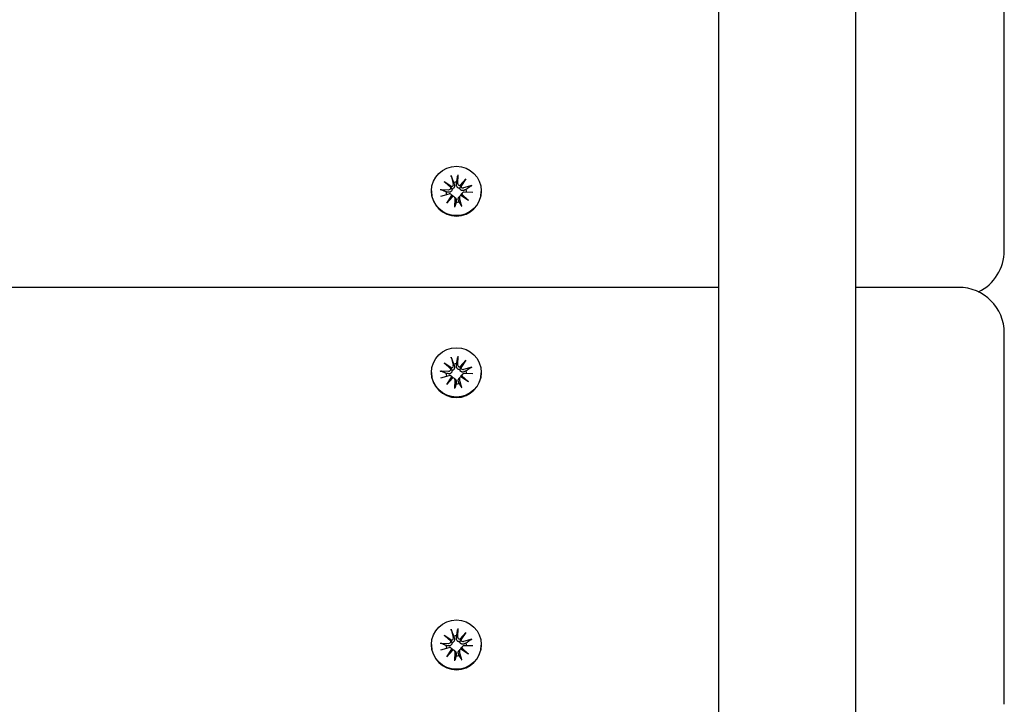
# Model space of a CAD drawing. Units: millimetres. Extents: x 3495 to 21295, y 1007 to 30807.
# Drawn here: x 13291 to 13507, y 25090 to 25239 of the extents above; entities that cross this region are included whole.
import ezdxf

# ---------------------------------------------------------------- set-up
doc = ezdxf.new("R2010")
doc.units = ezdxf.units.MM
doc.layers.add('Detale', color=5, linetype='Continuous')

msp = doc.modelspace()

# ---------------------------------------------------------------- linework, layer by layer
at = {"layer": 'Detale', "color": 5}
for p, q in [((13444.44, 24086.58), (13444.44, 26169.01)), ((13474.44, 24086.58), (13474.44, 26169.01)), ((13506.94, 25190.61), (13506.94, 25270.02)), ((13385.77, 25205.22), (13386.27, 25203.41)), ((13387.25, 25205.4), (13387.2, 25203.53)), ((13384.25, 25203.94), (13385.92, 25202.85)), ((13384.25, 25203.94), (13385.66, 25202.82)), ((13385.72, 25202.59), (13384.25, 25203.94)), ((13387.68, 25203.06), (13389.04, 25204.52)), ((13389.04, 25204.52), (13387.94, 25202.86)), ((13389.04, 25204.52), (13387.94, 25203.09)), ((13390.33, 25203.02), (13388.51, 25202.52)), ((13381.49, 25201.86), (13381.49, 25201.76)), ((13383.36, 25202.17), (13385.25, 25202.12)), ((13383.55, 25200.7), (13385.37, 25201.2)), ((13384.84, 25199.19), (13385.94, 25200.85)), ((13385.81, 25201.08), (13385.99, 25200.9)), ((13389.62, 25199.77), (13387.95, 25200.86)), ((13388.29, 25201.46), (13388.11, 25201.29)), ((13388.15, 25201.12), (13389.62, 25199.77)), ((13389.62, 25199.77), (13388.22, 25200.83)), ((13390.51, 25201.55), (13388.62, 25201.59)), ((13392.39, 25201.86), (13392.39, 25201.76)), ((13386.19, 25200.65), (13384.84, 25199.19)), ((13384.84, 25199.19), (13385.94, 25200.56)), ((13386.54, 25200.52), (13386.72, 25200.34)), ((13386.62, 25198.31), (13386.67, 25200.18)), ((13387.72, 25200.74), (13387.54, 25200.57)), ((13388.11, 25198.49), (13387.6, 25200.3)), ((13506.94, 25188.79), (13506.94, 25190.61)), ((13444.44, 25180.76), (12179.44, 25180.76)), ((13496.94, 25180.76), (13474.44, 25180.76)), ((13506.94, 25091.36), (13506.94, 25170.76)), ((13384.25, 25164.24), (13385.92, 25163.14)), ((13384.25, 25164.24), (13385.66, 25163.11)), ((13385.72, 25162.89), (13384.25, 25164.24)), ((13385.77, 25165.52), (13386.27, 25163.71)), ((13387.25, 25165.7), (13387.2, 25163.83)), ((13387.68, 25163.36), (13389.04, 25164.82)), ((13389.04, 25164.82), (13387.94, 25163.16)), ((13389.04, 25164.82), (13387.94, 25163.39)), ((13381.49, 25162.15), (13381.49, 25162.06)), ((13383.36, 25162.46), (13385.25, 25162.42)), ((13390.33, 25163.31), (13388.51, 25162.81)), ((13392.39, 25162.15), (13392.39, 25162.06)), ((13383.55, 25160.99), (13385.37, 25161.49)), ((13384.84, 25159.49), (13385.94, 25161.15)), ((13386.19, 25160.95), (13384.84, 25159.49)), ((13384.84, 25159.49), (13385.94, 25160.86)), ((13385.81, 25161.38), (13385.99, 25161.2)), ((13386.54, 25160.82), (13386.72, 25160.64)), ((13386.62, 25158.61), (13386.67, 25160.48)), ((13387.72, 25161.04), (13387.54, 25160.86)), ((13388.11, 25158.79), (13387.6, 25160.6)), ((13389.62, 25160.07), (13387.95, 25161.16)), ((13388.29, 25161.76), (13388.11, 25161.58)), ((13388.15, 25161.41), (13389.62, 25160.07)), ((13389.62, 25160.07), (13388.22, 25161.13)), ((13390.51, 25161.84), (13388.62, 25161.89)), ((13385.77, 25105.97), (13386.27, 25104.16)), ((13387.25, 25106.15), (13387.2, 25104.27)), ((13384.25, 25104.68), (13385.92, 25103.59)), ((13384.25, 25104.68), (13385.66, 25103.56)), ((13385.72, 25103.34), (13384.25, 25104.68)), ((13387.68, 25103.81), (13389.04, 25105.27)), ((13389.04, 25105.27), (13387.94, 25103.61)), ((13389.04, 25105.27), (13387.94, 25103.84)), ((13390.33, 25103.76), (13388.51, 25103.26)), ((13381.49, 25102.6), (13381.49, 25102.5)), ((13383.36, 25102.91), (13385.25, 25102.86)), ((13383.55, 25101.44), (13385.37, 25101.94)), ((13384.84, 25099.93), (13385.94, 25101.59)), ((13385.81, 25101.83), (13385.99, 25101.65)), ((13389.62, 25100.52), (13387.95, 25101.61)), ((13388.29, 25102.21), (13388.11, 25102.03)), ((13388.15, 25101.86), (13389.62, 25100.52)), ((13389.62, 25100.52), (13388.22, 25101.58)), ((13390.51, 25102.29), (13388.62, 25102.34)), ((13392.39, 25102.6), (13392.39, 25102.5)), ((13386.19, 25101.4), (13384.84, 25099.93)), ((13384.84, 25099.93), (13385.94, 25101.3)), ((13386.54, 25101.27), (13386.72, 25101.09)), ((13386.62, 25099.05), (13386.67, 25100.93)), ((13387.72, 25101.49), (13387.54, 25101.31)), ((13388.11, 25099.23), (13387.6, 25101.04)), ((13506.94, 25089.53), (13506.94, 25091.36))]:
    msp.add_line(p, q, dxfattribs=at)
for centre, start, end in [((13496.94, 25188.79), 295.6911, 0), ((13496.94, 25170.76), 0, 90)]:
    msp.add_arc(centre, 10, start, end, dxfattribs=at)
for centre in [(13386.94, 25201.86), (13386.94, 25162.15), (13386.94, 25102.6)]:
    msp.add_ellipse(centre, major_axis=(-5.45, 0), ratio=0.992546, dxfattribs=at)
for centre, major_axis, ratio, start_param, end_param in [((13385.83, 25203.29), (0.459, 0), 0.992546, 4.913272, 6.552444), ((13386.94, 25201.57), (2.22, 0), 0.992546, 1.538793, 1.847145), ((13387.66, 25203.52), (-0.459, 0), 0.992546, 6.258273, 7.897445), ((13387.71, 25203.53), (0.196, -0.451), 0.817138, 5.730518, 6.369698), ((13388.33, 25203.04), (-0.382, -0.211), 0.798883, 5.549318, 6.188498), ((13386.94, 25201.76), (5.45, 0), 0.992546, 3.141593, 6.283185), ((13386.94, 25201.57), (-2.22, 0), 0.992546, 6.251182, 6.526548), ((13385.27, 25202.57), (0.459, 0), 0.992546, 4.687476, 6.326649), ((13385.49, 25200.76), (0.459, 0), 0.992546, 0.200883, 1.840055), ((13385.8, 25203.3), (0.142, 0.477), 0.819165, 3.159388, 3.798569), ((13385.31, 25202.68), (0.397, -0.159), 0.795597, 0.231921, 0.871102), ((13385.54, 25200.78), (-0.228, 0.429), 0.815468, 3.814793, 4.453973), ((13388.05, 25200.42), (-0.459, 0), 0.992546, 4.913272, 6.552444), ((13388.39, 25202.96), (-0.459, 0), 0.992546, 0.200883, 1.840055), ((13388.08, 25200.53), (-0.404, 0.124), 0.793769, 4.621862, 5.261042), ((13388.61, 25201.14), (-0.459, 0), 0.992546, 4.687476, 6.326649), ((13388.57, 25201.15), (-0.178, -0.461), 0.817901, 5.077377, 5.716558), ((13386.94, 25201.57), (2.22, 0), 0.992546, 0.005671, 0.276349), ((13386.17, 25200.29), (0.393, 0.176), 0.796659, 1.162659, 1.80184), ((13386.21, 25200.2), (0.459, 0), 0.992546, 6.258273, 7.897445), ((13386.94, 25201.57), (-2.22, 0), 0.992546, 1.538793, 1.847145), ((13386.94, 25162.06), (5.45, 0), 0.992546, 3.141593, 6.283185), ((13385.27, 25162.87), (0.459, 0), 0.992546, 4.687476, 6.326649), ((13385.8, 25163.59), (0.142, 0.477), 0.819165, 3.159388, 3.798569), ((13385.31, 25162.97), (0.397, -0.159), 0.795597, 0.231921, 0.871102), ((13385.83, 25163.59), (0.459, 0), 0.992546, 4.913272, 6.552444), ((13386.94, 25161.86), (2.22, 0), 0.992546, 1.538793, 1.847145), ((13387.66, 25163.81), (-0.459, 0), 0.992546, 6.258273, 7.897445), ((13387.71, 25163.83), (0.196, -0.451), 0.817138, 5.730518, 6.369698), ((13388.33, 25163.34), (-0.382, -0.211), 0.798883, 5.549318, 6.188498), ((13388.39, 25163.25), (-0.459, 0), 0.992546, 0.200883, 1.840055), ((13386.94, 25161.86), (2.22, 0), 0.992546, 0.005671, 0.276349), ((13386.94, 25161.86), (-2.22, 0), 0.992546, 6.251182, 6.526548), ((13385.49, 25161.05), (0.459, 0), 0.992546, 0.200883, 1.840055), ((13385.54, 25161.07), (-0.228, 0.429), 0.815468, 3.814793, 4.453973), ((13386.17, 25160.59), (0.393, 0.176), 0.796659, 1.162659, 1.80184), ((13386.21, 25160.49), (0.459, 0), 0.992546, 6.258273, 7.897445), ((13388.05, 25160.72), (-0.459, 0), 0.992546, 4.913272, 6.552444), ((13388.08, 25160.82), (-0.404, 0.124), 0.793769, 4.621862, 5.261042), ((13388.61, 25161.43), (-0.459, 0), 0.992546, 4.687476, 6.326649), ((13388.57, 25161.44), (-0.178, -0.461), 0.817901, 5.077377, 5.716558), ((13386.94, 25161.86), (-2.22, 0), 0.992546, 1.538793, 1.847145), ((13385.83, 25104.04), (0.459, 0), 0.992546, 4.913272, 6.552444), ((13386.94, 25102.31), (2.22, 0), 0.992546, 1.538793, 1.847145), ((13387.66, 25104.26), (-0.459, 0), 0.992546, 6.258273, 7.897445), ((13387.71, 25104.27), (0.196, -0.451), 0.817138, 5.730518, 6.369698), ((13388.33, 25103.79), (-0.382, -0.211), 0.798883, 5.549318, 6.188498), ((13386.94, 25102.5), (5.45, 0), 0.992546, 3.141593, 6.283185), ((13386.94, 25102.31), (-2.22, 0), 0.992546, 6.251182, 6.526548), ((13385.27, 25103.32), (0.459, 0), 0.992546, 4.687476, 6.326649), ((13385.49, 25101.5), (0.459, 0), 0.992546, 0.200883, 1.840055), ((13385.8, 25104.04), (0.142, 0.477), 0.819165, 3.159388, 3.798569), ((13385.31, 25103.42), (0.397, -0.159), 0.795597, 0.231921, 0.871102), ((13385.54, 25101.52), (-0.228, 0.429), 0.815468, 3.814793, 4.453973), ((13388.05, 25101.16), (-0.459, 0), 0.992546, 4.913272, 6.552444), ((13388.39, 25103.7), (-0.459, 0), 0.992546, 0.200883, 1.840055), ((13388.08, 25101.27), (-0.404, 0.124), 0.793769, 4.621862, 5.261042), ((13388.61, 25101.88), (-0.459, 0), 0.992546, 4.687476, 6.326649), ((13388.57, 25101.89), (-0.178, -0.461), 0.817901, 5.077377, 5.716558), ((13386.94, 25102.31), (2.22, 0), 0.992546, 0.005671, 0.276349), ((13386.17, 25101.04), (0.393, 0.176), 0.796659, 1.162659, 1.80184), ((13386.21, 25100.94), (0.459, 0), 0.992546, 6.258273, 7.897445), ((13386.94, 25102.31), (-2.22, 0), 0.992546, 1.538793, 1.847145)]:
    msp.add_ellipse(centre, major_axis=major_axis, ratio=ratio, start_param=start_param, end_param=end_param, dxfattribs=at)
for points, knots in [([(13385.85, 25204.96), (13385.85, 25204.98), (13385.84, 25205), (13385.82, 25205.05), (13385.81, 25205.08), (13385.79, 25205.15), (13385.78, 25205.19), (13385.77, 25205.22)], [0.09817442, 0.09817442, 0.09817442, 0.09817442, 0.10690005, 0.10690005, 0.11755401, 0.11755401, 0.12822816, 0.12822816, 0.12822816, 0.12822816]), ([(13387.25, 25205.4), (13387.25, 25205.37), (13387.25, 25205.33), (13387.24, 25205.26), (13387.24, 25205.22), (13387.24, 25205.17), (13387.23, 25205.15), (13387.23, 25205.13)], [0.04283745, 0.04283745, 0.04283745, 0.04283745, 0.05351159, 0.05351159, 0.06416556, 0.06416556, 0.07289119, 0.07289119, 0.07289119, 0.07289119]), ([(13386.5, 25203.15), (13386.5, 25203.14), (13386.5, 25203.13), (13386.52, 25203.05), (13386.53, 25202.97), (13386.53, 25202.82), (13386.51, 25202.75), (13386.47, 25202.62), (13386.44, 25202.56), (13386.36, 25202.45), (13386.32, 25202.4), (13386.22, 25202.33), (13386.16, 25202.29), (13386.06, 25202.26), (13386.02, 25202.25), (13385.98, 25202.24)], [0.2730951, 0.2730951, 0.2730951, 0.2730951, 0.2771887, 0.2771887, 0.2993718, 0.2993718, 0.3215549, 0.3215549, 0.3405207, 0.3405207, 0.3594864, 0.3594864, 0.3784522, 0.3784522, 0.390409, 0.390409, 0.390409, 0.390409]), ([(13387.69, 25202.45), (13387.65, 25202.45), (13387.61, 25202.45), (13387.5, 25202.46), (13387.43, 25202.47), (13387.32, 25202.52), (13387.26, 25202.56), (13387.16, 25202.65), (13387.12, 25202.7), (13387.05, 25202.81), (13387.02, 25202.88), (13386.98, 25203.03), (13386.97, 25203.1), (13386.97, 25203.17), (13386.97, 25203.18), (13386.97, 25203.2), (13386.97, 25203.21)], [-0.1132204, -0.1132204, -0.1132204, -0.1132204, -0.1012635, -0.1012635, -0.0822978, -0.0822978, -0.063332, -0.063332, -0.0443663, -0.0443663, -0.0221831, -0.0221831, 0, 0, 0, 0.0040935, 0.0040935, 0.0040935, 0.0040935]), ([(13387.94, 25203.09), (13387.93, 25203.07), (13387.92, 25203.06), (13387.86, 25202.94), (13387.83, 25202.84), (13387.76, 25202.66), (13387.72, 25202.55), (13387.69, 25202.45)], [-7.1331928, -7.1331928, -7.1331928, -7.1331928, -7.1179653, -7.1179653, -7.0153765, -7.0153765, -6.8812295, -6.8812295, -6.8812295, -6.8812295]), ([(13390.09, 25202.91), (13390.1, 25202.92), (13390.12, 25202.93), (13390.16, 25202.96), (13390.19, 25202.97), (13390.26, 25202.99), (13390.3, 25203.01), (13390.33, 25203.02)], [0.09817442, 0.09817442, 0.09817442, 0.09817442, 0.10690005, 0.10690005, 0.11755401, 0.11755401, 0.12822816, 0.12822816, 0.12822816, 0.12822816]), ([(13383.36, 25202.17), (13383.4, 25202.17), (13383.44, 25202.16), (13383.51, 25202.16), (13383.54, 25202.15), (13383.59, 25202.14), (13383.61, 25202.13), (13383.62, 25202.13)], [0.04283745, 0.04283745, 0.04283745, 0.04283745, 0.05351159, 0.05351159, 0.06416556, 0.06416556, 0.07289119, 0.07289119, 0.07289119, 0.07289119]), ([(13385.98, 25202.24), (13385.98, 25202.2), (13385.98, 25202.16), (13385.97, 25202.05), (13385.95, 25201.99), (13385.9, 25201.87), (13385.86, 25201.81), (13385.78, 25201.72), (13385.73, 25201.68), (13385.62, 25201.62), (13385.56, 25201.59), (13385.42, 25201.56), (13385.35, 25201.55), (13385.28, 25201.56), (13385.27, 25201.56), (13385.26, 25201.56), (13385.25, 25201.56)], [-0.1132204, -0.1132204, -0.1132204, -0.1132204, -0.1012635, -0.1012635, -0.0822978, -0.0822978, -0.063332, -0.063332, -0.0443663, -0.0443663, -0.0221831, -0.0221831, 0, 0, 0, 0.0040935, 0.0040935, 0.0040935, 0.0040935]), ([(13385.66, 25202.82), (13385.67, 25202.8), (13385.68, 25202.79), (13385.75, 25202.68), (13385.8, 25202.6), (13385.89, 25202.44), (13385.94, 25202.34), (13385.98, 25202.24)], [-7.1331928, -7.1331928, -7.1331928, -7.1331928, -7.1179653, -7.1179653, -7.0153765, -7.0153765, -6.8812295, -6.8812295, -6.8812295, -6.8812295]), ([(13385.99, 25200.9), (13386.02, 25200.88), (13386.04, 25200.85), (13386.1, 25200.78), (13386.13, 25200.72), (13386.16, 25200.66), (13386.16, 25200.65), (13386.16, 25200.65)], [0.34967723, 0.34967723, 0.34967723, 0.34967723, 0.35948643, 0.35948643, 0.37845218, 0.37845218, 0.37994978, 0.37994978, 0.37994978, 0.37994978]), ([(13388.57, 25201.97), (13388.56, 25201.96), (13388.55, 25201.96), (13388.47, 25201.94), (13388.4, 25201.92), (13388.26, 25201.92), (13388.19, 25201.93), (13388.07, 25201.96), (13388.01, 25201.99), (13387.9, 25202.06), (13387.85, 25202.11), (13387.78, 25202.21), (13387.74, 25202.27), (13387.71, 25202.37), (13387.69, 25202.41), (13387.69, 25202.45)], [0.2730951, 0.2730951, 0.2730951, 0.2730951, 0.2771887, 0.2771887, 0.2993718, 0.2993718, 0.3215549, 0.3215549, 0.3405207, 0.3405207, 0.3594864, 0.3594864, 0.3784522, 0.3784522, 0.390409, 0.390409, 0.390409, 0.390409]), ([(13387.9, 25200.85), (13387.9, 25200.86), (13387.9, 25200.87), (13387.91, 25200.94), (13387.93, 25201), (13387.98, 25201.12), (13388.01, 25201.17), (13388.07, 25201.25), (13388.09, 25201.27), (13388.11, 25201.29)], [-0.10359222, -0.10359222, -0.10359222, -0.10359222, -0.10126352, -0.10126352, -0.08229776, -0.08229776, -0.06333201, -0.06333201, -0.05562052, -0.05562052, -0.05562052, -0.05562052]), ([(13386.72, 25200.34), (13386.74, 25200.32), (13386.77, 25200.29), (13386.83, 25200.2), (13386.86, 25200.14), (13386.9, 25200.01), (13386.91, 25199.95), (13386.91, 25199.89), (13386.91, 25199.88), (13386.91, 25199.87), (13386.9, 25199.85)], [-0.05670512, -0.05670512, -0.05670512, -0.05670512, -0.04436625, -0.04436625, -0.02218313, -0.02218313, 0, 0, 0, 0.00409352, 0.00409352, 0.00409352, 0.00409352]), ([(13387.38, 25199.91), (13387.37, 25199.92), (13387.37, 25199.93), (13387.35, 25200), (13387.34, 25200.07), (13387.35, 25200.2), (13387.36, 25200.27), (13387.4, 25200.38), (13387.43, 25200.44), (13387.49, 25200.51), (13387.52, 25200.54), (13387.54, 25200.57)], [0.27309514, 0.27309514, 0.27309514, 0.27309514, 0.27718866, 0.27718866, 0.29937179, 0.29937179, 0.32155492, 0.32155492, 0.34052067, 0.34052067, 0.35073984, 0.35073984, 0.35073984, 0.35073984]), ([(13388.02, 25198.71), (13388.03, 25198.7), (13388.04, 25198.69), (13388.05, 25198.65), (13388.07, 25198.62), (13388.08, 25198.56), (13388.1, 25198.52), (13388.11, 25198.49)], [0.09817442, 0.09817442, 0.09817442, 0.09817442, 0.10690005, 0.10690005, 0.11755401, 0.11755401, 0.12822816, 0.12822816, 0.12822816, 0.12822816]), ([(13386.62, 25198.31), (13386.63, 25198.34), (13386.63, 25198.38), (13386.63, 25198.45), (13386.63, 25198.48), (13386.64, 25198.52), (13386.64, 25198.53), (13386.65, 25198.54)], [0.04283745, 0.04283745, 0.04283745, 0.04283745, 0.05351159, 0.05351159, 0.06416556, 0.06416556, 0.07289119, 0.07289119, 0.07289119, 0.07289119]), ([(13385.85, 25165.26), (13385.85, 25165.27), (13385.84, 25165.3), (13385.82, 25165.34), (13385.81, 25165.38), (13385.79, 25165.45), (13385.78, 25165.49), (13385.77, 25165.52)], [0.09817442, 0.09817442, 0.09817442, 0.09817442, 0.10690005, 0.10690005, 0.11755401, 0.11755401, 0.12822816, 0.12822816, 0.12822816, 0.12822816]), ([(13387.25, 25165.7), (13387.25, 25165.67), (13387.25, 25165.62), (13387.24, 25165.56), (13387.24, 25165.52), (13387.24, 25165.47), (13387.23, 25165.44), (13387.23, 25165.43)], [0.04283745, 0.04283745, 0.04283745, 0.04283745, 0.05351159, 0.05351159, 0.06416556, 0.06416556, 0.07289119, 0.07289119, 0.07289119, 0.07289119]), ([(13383.36, 25162.46), (13383.4, 25162.46), (13383.44, 25162.46), (13383.51, 25162.45), (13383.54, 25162.45), (13383.59, 25162.44), (13383.61, 25162.43), (13383.62, 25162.42)], [0.04283745, 0.04283745, 0.04283745, 0.04283745, 0.05351159, 0.05351159, 0.06416556, 0.06416556, 0.07289119, 0.07289119, 0.07289119, 0.07289119]), ([(13385.98, 25162.54), (13385.98, 25162.5), (13385.98, 25162.46), (13385.97, 25162.35), (13385.95, 25162.28), (13385.9, 25162.17), (13385.86, 25162.11), (13385.78, 25162.02), (13385.73, 25161.98), (13385.62, 25161.91), (13385.56, 25161.89), (13385.42, 25161.86), (13385.35, 25161.85), (13385.28, 25161.86), (13385.27, 25161.86), (13385.26, 25161.86), (13385.25, 25161.86)], [-0.1132204, -0.1132204, -0.1132204, -0.1132204, -0.1012635, -0.1012635, -0.0822978, -0.0822978, -0.063332, -0.063332, -0.0443663, -0.0443663, -0.0221831, -0.0221831, 0, 0, 0, 0.0040935, 0.0040935, 0.0040935, 0.0040935]), ([(13385.66, 25163.11), (13385.67, 25163.1), (13385.68, 25163.08), (13385.75, 25162.98), (13385.8, 25162.9), (13385.89, 25162.73), (13385.94, 25162.63), (13385.98, 25162.54)], [-7.1331928, -7.1331928, -7.1331928, -7.1331928, -7.1179653, -7.1179653, -7.0153765, -7.0153765, -6.8812295, -6.8812295, -6.8812295, -6.8812295]), ([(13386.5, 25163.45), (13386.5, 25163.44), (13386.5, 25163.42), (13386.52, 25163.35), (13386.53, 25163.27), (13386.53, 25163.12), (13386.51, 25163.04), (13386.47, 25162.92), (13386.44, 25162.86), (13386.36, 25162.75), (13386.32, 25162.7), (13386.22, 25162.62), (13386.16, 25162.59), (13386.06, 25162.56), (13386.02, 25162.55), (13385.98, 25162.54)], [0.2730951, 0.2730951, 0.2730951, 0.2730951, 0.2771887, 0.2771887, 0.2993718, 0.2993718, 0.3215549, 0.3215549, 0.3405207, 0.3405207, 0.3594864, 0.3594864, 0.3784522, 0.3784522, 0.390409, 0.390409, 0.390409, 0.390409]), ([(13387.69, 25162.75), (13387.65, 25162.75), (13387.61, 25162.75), (13387.5, 25162.76), (13387.43, 25162.77), (13387.32, 25162.82), (13387.26, 25162.86), (13387.16, 25162.95), (13387.12, 25163), (13387.05, 25163.11), (13387.02, 25163.18), (13386.98, 25163.32), (13386.97, 25163.4), (13386.97, 25163.47), (13386.97, 25163.48), (13386.97, 25163.49), (13386.97, 25163.51)], [-0.1132204, -0.1132204, -0.1132204, -0.1132204, -0.1012635, -0.1012635, -0.0822978, -0.0822978, -0.063332, -0.063332, -0.0443663, -0.0443663, -0.0221831, -0.0221831, 0, 0, 0, 0.0040935, 0.0040935, 0.0040935, 0.0040935]), ([(13387.94, 25163.39), (13387.93, 25163.37), (13387.92, 25163.36), (13387.86, 25163.24), (13387.83, 25163.14), (13387.76, 25162.96), (13387.72, 25162.85), (13387.69, 25162.75)], [-7.1331928, -7.1331928, -7.1331928, -7.1331928, -7.1179653, -7.1179653, -7.0153765, -7.0153765, -6.8812295, -6.8812295, -6.8812295, -6.8812295]), ([(13388.57, 25162.27), (13388.56, 25162.26), (13388.55, 25162.26), (13388.47, 25162.23), (13388.4, 25162.22), (13388.26, 25162.22), (13388.19, 25162.23), (13388.07, 25162.26), (13388.01, 25162.29), (13387.9, 25162.36), (13387.85, 25162.41), (13387.78, 25162.51), (13387.74, 25162.57), (13387.71, 25162.67), (13387.69, 25162.71), (13387.69, 25162.75)], [0.2730951, 0.2730951, 0.2730951, 0.2730951, 0.2771887, 0.2771887, 0.2993718, 0.2993718, 0.3215549, 0.3215549, 0.3405207, 0.3405207, 0.3594864, 0.3594864, 0.3784522, 0.3784522, 0.390409, 0.390409, 0.390409, 0.390409]), ([(13390.09, 25163.21), (13390.1, 25163.22), (13390.12, 25163.23), (13390.16, 25163.25), (13390.19, 25163.27), (13390.26, 25163.29), (13390.3, 25163.3), (13390.33, 25163.31)], [0.09817442, 0.09817442, 0.09817442, 0.09817442, 0.10690005, 0.10690005, 0.11755401, 0.11755401, 0.12822816, 0.12822816, 0.12822816, 0.12822816]), ([(13385.99, 25161.2), (13386.02, 25161.18), (13386.04, 25161.15), (13386.1, 25161.08), (13386.13, 25161.02), (13386.16, 25160.95), (13386.16, 25160.95), (13386.16, 25160.94)], [0.34967723, 0.34967723, 0.34967723, 0.34967723, 0.35948643, 0.35948643, 0.37845218, 0.37845218, 0.37994978, 0.37994978, 0.37994978, 0.37994978]), ([(13386.72, 25160.64), (13386.74, 25160.61), (13386.77, 25160.58), (13386.83, 25160.5), (13386.86, 25160.44), (13386.9, 25160.31), (13386.91, 25160.25), (13386.91, 25160.19), (13386.91, 25160.17), (13386.91, 25160.16), (13386.9, 25160.15)], [-0.05670512, -0.05670512, -0.05670512, -0.05670512, -0.04436625, -0.04436625, -0.02218313, -0.02218313, 0, 0, 0, 0.00409352, 0.00409352, 0.00409352, 0.00409352]), ([(13387.38, 25160.21), (13387.37, 25160.22), (13387.37, 25160.23), (13387.35, 25160.3), (13387.34, 25160.37), (13387.35, 25160.5), (13387.36, 25160.57), (13387.4, 25160.68), (13387.43, 25160.73), (13387.49, 25160.81), (13387.52, 25160.84), (13387.54, 25160.86)], [0.27309514, 0.27309514, 0.27309514, 0.27309514, 0.27718866, 0.27718866, 0.29937179, 0.29937179, 0.32155492, 0.32155492, 0.34052067, 0.34052067, 0.35073984, 0.35073984, 0.35073984, 0.35073984]), ([(13387.9, 25161.15), (13387.9, 25161.16), (13387.9, 25161.16), (13387.91, 25161.23), (13387.93, 25161.3), (13387.98, 25161.41), (13388.01, 25161.47), (13388.07, 25161.54), (13388.09, 25161.56), (13388.11, 25161.58)], [-0.10359222, -0.10359222, -0.10359222, -0.10359222, -0.10126352, -0.10126352, -0.08229776, -0.08229776, -0.06333201, -0.06333201, -0.05562052, -0.05562052, -0.05562052, -0.05562052]), ([(13386.62, 25158.61), (13386.63, 25158.64), (13386.63, 25158.68), (13386.63, 25158.74), (13386.63, 25158.78), (13386.64, 25158.82), (13386.64, 25158.83), (13386.65, 25158.84)], [0.04283745, 0.04283745, 0.04283745, 0.04283745, 0.05351159, 0.05351159, 0.06416556, 0.06416556, 0.07289119, 0.07289119, 0.07289119, 0.07289119]), ([(13388.02, 25159.01), (13388.03, 25159), (13388.04, 25158.99), (13388.05, 25158.95), (13388.07, 25158.92), (13388.08, 25158.86), (13388.1, 25158.82), (13388.11, 25158.79)], [0.09817442, 0.09817442, 0.09817442, 0.09817442, 0.10690005, 0.10690005, 0.11755401, 0.11755401, 0.12822816, 0.12822816, 0.12822816, 0.12822816]), ([(13385.85, 25105.71), (13385.85, 25105.72), (13385.84, 25105.74), (13385.82, 25105.79), (13385.81, 25105.83), (13385.79, 25105.89), (13385.78, 25105.93), (13385.77, 25105.97)], [0.09817442, 0.09817442, 0.09817442, 0.09817442, 0.10690005, 0.10690005, 0.11755401, 0.11755401, 0.12822816, 0.12822816, 0.12822816, 0.12822816]), ([(13387.25, 25106.15), (13387.25, 25106.11), (13387.25, 25106.07), (13387.24, 25106), (13387.24, 25105.96), (13387.24, 25105.91), (13387.23, 25105.89), (13387.23, 25105.87)], [0.04283745, 0.04283745, 0.04283745, 0.04283745, 0.05351159, 0.05351159, 0.06416556, 0.06416556, 0.07289119, 0.07289119, 0.07289119, 0.07289119]), ([(13386.5, 25103.9), (13386.5, 25103.88), (13386.5, 25103.87), (13386.52, 25103.79), (13386.53, 25103.72), (13386.53, 25103.57), (13386.51, 25103.49), (13386.47, 25103.37), (13386.44, 25103.31), (13386.36, 25103.2), (13386.32, 25103.15), (13386.22, 25103.07), (13386.16, 25103.04), (13386.06, 25103), (13386.02, 25103), (13385.98, 25102.99)], [0.2730951, 0.2730951, 0.2730951, 0.2730951, 0.2771887, 0.2771887, 0.2993718, 0.2993718, 0.3215549, 0.3215549, 0.3405207, 0.3405207, 0.3594864, 0.3594864, 0.3784522, 0.3784522, 0.390409, 0.390409, 0.390409, 0.390409]), ([(13387.69, 25103.2), (13387.65, 25103.19), (13387.61, 25103.19), (13387.5, 25103.2), (13387.43, 25103.22), (13387.32, 25103.27), (13387.26, 25103.31), (13387.16, 25103.39), (13387.12, 25103.45), (13387.05, 25103.56), (13387.02, 25103.63), (13386.98, 25103.77), (13386.97, 25103.85), (13386.97, 25103.92), (13386.97, 25103.93), (13386.97, 25103.94), (13386.97, 25103.95)], [-0.1132204, -0.1132204, -0.1132204, -0.1132204, -0.1012635, -0.1012635, -0.0822978, -0.0822978, -0.063332, -0.063332, -0.0443663, -0.0443663, -0.0221831, -0.0221831, 0, 0, 0, 0.0040935, 0.0040935, 0.0040935, 0.0040935]), ([(13387.94, 25103.84), (13387.93, 25103.82), (13387.92, 25103.8), (13387.86, 25103.69), (13387.83, 25103.59), (13387.76, 25103.41), (13387.72, 25103.3), (13387.69, 25103.2)], [-7.1331928, -7.1331928, -7.1331928, -7.1331928, -7.1179653, -7.1179653, -7.0153765, -7.0153765, -6.8812295, -6.8812295, -6.8812295, -6.8812295]), ([(13390.09, 25103.66), (13390.1, 25103.67), (13390.12, 25103.68), (13390.16, 25103.7), (13390.19, 25103.72), (13390.26, 25103.74), (13390.3, 25103.75), (13390.33, 25103.76)], [0.09817442, 0.09817442, 0.09817442, 0.09817442, 0.10690005, 0.10690005, 0.11755401, 0.11755401, 0.12822816, 0.12822816, 0.12822816, 0.12822816]), ([(13383.36, 25102.91), (13383.4, 25102.91), (13383.44, 25102.91), (13383.51, 25102.9), (13383.54, 25102.89), (13383.59, 25102.88), (13383.61, 25102.88), (13383.62, 25102.87)], [0.04283745, 0.04283745, 0.04283745, 0.04283745, 0.05351159, 0.05351159, 0.06416556, 0.06416556, 0.07289119, 0.07289119, 0.07289119, 0.07289119]), ([(13385.98, 25102.99), (13385.98, 25102.95), (13385.98, 25102.91), (13385.97, 25102.8), (13385.95, 25102.73), (13385.9, 25102.62), (13385.86, 25102.56), (13385.78, 25102.46), (13385.73, 25102.42), (13385.62, 25102.36), (13385.56, 25102.33), (13385.42, 25102.3), (13385.35, 25102.3), (13385.28, 25102.31), (13385.27, 25102.31), (13385.26, 25102.31), (13385.25, 25102.31)], [-0.1132204, -0.1132204, -0.1132204, -0.1132204, -0.1012635, -0.1012635, -0.0822978, -0.0822978, -0.063332, -0.063332, -0.0443663, -0.0443663, -0.0221831, -0.0221831, 0, 0, 0, 0.0040935, 0.0040935, 0.0040935, 0.0040935]), ([(13385.66, 25103.56), (13385.67, 25103.55), (13385.68, 25103.53), (13385.75, 25103.43), (13385.8, 25103.34), (13385.89, 25103.18), (13385.94, 25103.08), (13385.98, 25102.99)], [-7.1331928, -7.1331928, -7.1331928, -7.1331928, -7.1179653, -7.1179653, -7.0153765, -7.0153765, -6.8812295, -6.8812295, -6.8812295, -6.8812295]), ([(13385.99, 25101.65), (13386.02, 25101.62), (13386.04, 25101.6), (13386.1, 25101.52), (13386.13, 25101.47), (13386.16, 25101.4), (13386.16, 25101.4), (13386.16, 25101.39)], [0.34967723, 0.34967723, 0.34967723, 0.34967723, 0.35948643, 0.35948643, 0.37845218, 0.37845218, 0.37994978, 0.37994978, 0.37994978, 0.37994978]), ([(13388.57, 25102.71), (13388.56, 25102.71), (13388.55, 25102.71), (13388.47, 25102.68), (13388.4, 25102.67), (13388.26, 25102.66), (13388.19, 25102.67), (13388.07, 25102.71), (13388.01, 25102.74), (13387.9, 25102.81), (13387.85, 25102.85), (13387.78, 25102.95), (13387.74, 25103.01), (13387.71, 25103.12), (13387.69, 25103.16), (13387.69, 25103.2)], [0.2730951, 0.2730951, 0.2730951, 0.2730951, 0.2771887, 0.2771887, 0.2993718, 0.2993718, 0.3215549, 0.3215549, 0.3405207, 0.3405207, 0.3594864, 0.3594864, 0.3784522, 0.3784522, 0.390409, 0.390409, 0.390409, 0.390409]), ([(13387.9, 25101.6), (13387.9, 25101.6), (13387.9, 25101.61), (13387.91, 25101.68), (13387.93, 25101.75), (13387.98, 25101.86), (13388.01, 25101.92), (13388.07, 25101.99), (13388.09, 25102.01), (13388.11, 25102.03)], [-0.10359222, -0.10359222, -0.10359222, -0.10359222, -0.10126352, -0.10126352, -0.08229776, -0.08229776, -0.06333201, -0.06333201, -0.05562052, -0.05562052, -0.05562052, -0.05562052]), ([(13386.72, 25101.09), (13386.74, 25101.06), (13386.77, 25101.03), (13386.83, 25100.95), (13386.86, 25100.89), (13386.9, 25100.76), (13386.91, 25100.69), (13386.91, 25100.63), (13386.91, 25100.62), (13386.91, 25100.61), (13386.9, 25100.6)], [-0.05670512, -0.05670512, -0.05670512, -0.05670512, -0.04436625, -0.04436625, -0.02218313, -0.02218313, 0, 0, 0, 0.00409352, 0.00409352, 0.00409352, 0.00409352]), ([(13387.38, 25100.66), (13387.37, 25100.67), (13387.37, 25100.68), (13387.35, 25100.75), (13387.34, 25100.81), (13387.35, 25100.95), (13387.36, 25101.01), (13387.4, 25101.13), (13387.43, 25101.18), (13387.49, 25101.26), (13387.52, 25101.29), (13387.54, 25101.31)], [0.27309514, 0.27309514, 0.27309514, 0.27309514, 0.27718866, 0.27718866, 0.29937179, 0.29937179, 0.32155492, 0.32155492, 0.34052067, 0.34052067, 0.35073984, 0.35073984, 0.35073984, 0.35073984]), ([(13388.02, 25099.46), (13388.03, 25099.45), (13388.04, 25099.43), (13388.05, 25099.4), (13388.07, 25099.37), (13388.08, 25099.31), (13388.1, 25099.27), (13388.11, 25099.23)], [0.09817442, 0.09817442, 0.09817442, 0.09817442, 0.10690005, 0.10690005, 0.11755401, 0.11755401, 0.12822816, 0.12822816, 0.12822816, 0.12822816]), ([(13386.62, 25099.05), (13386.63, 25099.09), (13386.63, 25099.13), (13386.63, 25099.19), (13386.63, 25099.22), (13386.64, 25099.26), (13386.64, 25099.28), (13386.65, 25099.29)], [0.04283745, 0.04283745, 0.04283745, 0.04283745, 0.05351159, 0.05351159, 0.06416556, 0.06416556, 0.07289119, 0.07289119, 0.07289119, 0.07289119])]:
    msp.add_open_spline(points, degree=3, knots=knots, dxfattribs=at)
for points, weights in [([(13387.01, 25203.77), (13387.1, 25204.32), (13387.23, 25205.13)], [1, 1.02099065515, 1.00230824219]), ([(13385.85, 25204.96), (13386.14, 25204.2), (13386.33, 25203.69)], [1.00230824219, 1.02099065516, 1]), ([(13386.33, 25203.69), (13386.43, 25203.38), (13386.5, 25203.15)], [1, 1.15090578673, 1.29994145514]), ([(13386.97, 25203.21), (13386.99, 25203.45), (13387.01, 25203.77)], [1.29994145514, 1.15090578673, 1]), ([(13390.09, 25202.91), (13389.48, 25202.47), (13389.08, 25202.17)], [1.00230824219, 1.02099065516, 1]), ([(13384.71, 25201.64), (13384.27, 25201.83), (13383.62, 25202.13)], [1, 1.02099065516, 1.00230824219]), ([(13385.25, 25201.56), (13385.02, 25201.6), (13384.71, 25201.64)], [1.29994145514, 1.15090578673, 1]), ([(13389.08, 25202.17), (13388.79, 25202.06), (13388.57, 25201.97)], [1, 1.15090578673, 1.29994145514]), ([(13386.87, 25199.36), (13386.78, 25199.03), (13386.65, 25198.54)], [1, 1.02099065516, 1.00230824219]), ([(13386.9, 25199.85), (13386.89, 25199.64), (13386.87, 25199.36)], [1.29994145514, 1.15090578673, 1]), ([(13387.54, 25199.44), (13387.45, 25199.71), (13387.38, 25199.91)], [1, 1.15090578673, 1.29994145514]), ([(13388.02, 25198.71), (13387.74, 25199.15), (13387.54, 25199.44)], [1.00230824219, 1.02099065515, 1]), ([(13385.85, 25165.26), (13386.14, 25164.5), (13386.33, 25163.99)], [1.00230824219, 1.02099065516, 1]), ([(13387.01, 25164.07), (13387.1, 25164.62), (13387.23, 25165.43)], [1, 1.02099065515, 1.00230824219]), ([(13384.71, 25161.93), (13384.27, 25162.13), (13383.62, 25162.42)], [1, 1.02099065516, 1.00230824219]), ([(13386.33, 25163.99), (13386.43, 25163.68), (13386.5, 25163.45)], [1, 1.15090578673, 1.29994145514]), ([(13386.97, 25163.51), (13386.99, 25163.75), (13387.01, 25164.07)], [1.29994145514, 1.15090578673, 1]), ([(13389.08, 25162.47), (13388.79, 25162.35), (13388.57, 25162.27)], [1, 1.15090578673, 1.29994145514]), ([(13390.09, 25163.21), (13389.48, 25162.77), (13389.08, 25162.47)], [1.00230824219, 1.02099065516, 1]), ([(13385.25, 25161.86), (13385.02, 25161.89), (13384.71, 25161.93)], [1.29994145514, 1.15090578673, 1]), ([(13386.9, 25160.15), (13386.89, 25159.94), (13386.87, 25159.66)], [1.29994145514, 1.15090578673, 1]), ([(13387.54, 25159.74), (13387.45, 25160.01), (13387.38, 25160.21)], [1, 1.15090578673, 1.29994145514]), ([(13386.87, 25159.66), (13386.78, 25159.33), (13386.65, 25158.84)], [1, 1.02099065516, 1.00230824219]), ([(13388.02, 25159.01), (13387.74, 25159.44), (13387.54, 25159.74)], [1.00230824219, 1.02099065515, 1]), ([(13385.85, 25105.71), (13386.14, 25104.95), (13386.33, 25104.44)], [1.00230824219, 1.02099065516, 1]), ([(13386.33, 25104.44), (13386.43, 25104.13), (13386.5, 25103.9)], [1, 1.15090578673, 1.29994145514]), ([(13386.97, 25103.95), (13386.99, 25104.2), (13387.01, 25104.52)], [1.29994145514, 1.15090578673, 1]), ([(13387.01, 25104.52), (13387.1, 25105.06), (13387.23, 25105.87)], [1, 1.02099065515, 1.00230824219]), ([(13384.71, 25102.38), (13384.27, 25102.58), (13383.62, 25102.87)], [1, 1.02099065516, 1.00230824219]), ([(13385.25, 25102.31), (13385.02, 25102.34), (13384.71, 25102.38)], [1.29994145514, 1.15090578673, 1]), ([(13389.08, 25102.91), (13388.79, 25102.8), (13388.57, 25102.71)], [1, 1.15090578673, 1.29994145514]), ([(13390.09, 25103.66), (13389.48, 25103.21), (13389.08, 25102.91)], [1.00230824219, 1.02099065516, 1]), ([(13386.87, 25100.1), (13386.78, 25099.78), (13386.65, 25099.29)], [1, 1.02099065516, 1.00230824219]), ([(13386.9, 25100.6), (13386.89, 25100.39), (13386.87, 25100.1)], [1.29994145514, 1.15090578673, 1]), ([(13387.54, 25100.19), (13387.45, 25100.45), (13387.38, 25100.66)], [1, 1.15090578673, 1.29994145514]), ([(13388.02, 25099.46), (13387.74, 25099.89), (13387.54, 25100.19)], [1.00230824219, 1.02099065515, 1])]:
    msp.add_rational_spline(points, weights, degree=2, dxfattribs=at)

doc.saveas('drawing.dxf')
